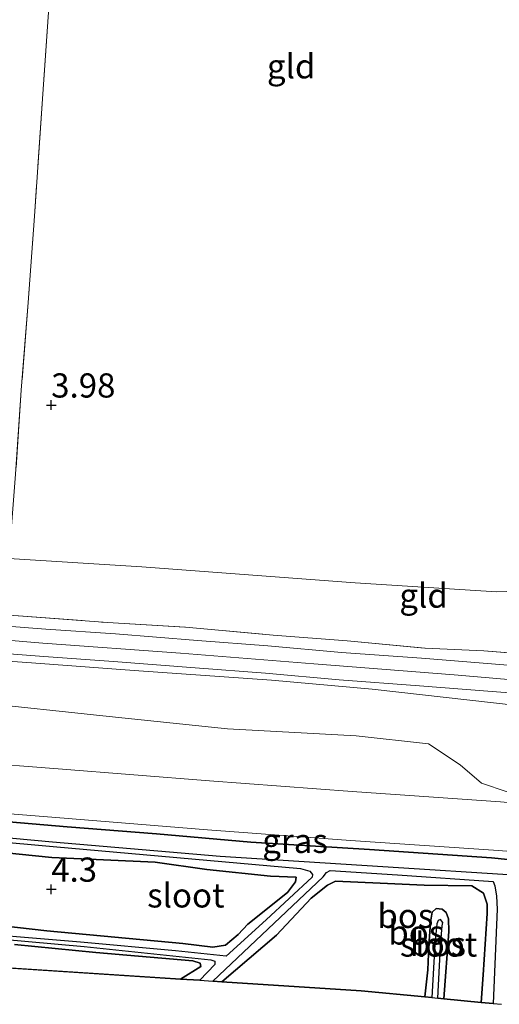
# Model space of a CAD drawing. Units: metres. Extents: x 219998 to 230004, y 502956 to 506252.
# Drawn here: x 221947 to 221996, y 503038 to 503140 of the extents above; entities that cross this region are included whole.
import ezdxf
from ezdxf.enums import TextEntityAlignment as Align

# ---------------------------------------------------------------- set-up
doc = ezdxf.new("R2010")
doc.units = ezdxf.units.M
doc.linetypes.add('IE-TERREINAFSCHEIDING', pattern=[10, 8, -2])
doc.layers.get('0').update_dxf_attribs({"lineweight": 25})
for name, color, linetype, lineweight in [('B-ME-GR-BOOM-GV-B6', 93, 'Continuous', 18), ('B-ME-GW-KRUINLIJN-L-B1', 93, 'Continuous', 18), ('B-ME-GW-TEENLIJN-L-B1', 93, 'Continuous', 18), ('B-ME-IE-GRASLAND-GV-B6', 93, 'Continuous', 18), ('B-ME-IE-GRONDWERKLIJN-GROND_INGERICHT-GV-B6', 253, 'Continuous', 18), ('B-ME-IE-TERREINAFSCHEIDING-RASTERHEKWERK-L-B1', 8, 'IE-TERREINAFSCHEIDING', 18), ('B-ME-OG-WATER-GV-B6', 153, 'Continuous', 18), ('B-ME-VH-VERH_SOORT-BITUMEN-GV-B6', 8, 'IE-TERREINAFSCHEIDING-NATUURLIJK-HOUTWAL', 18)]:
    doc.layers.add(name, color=color, linetype=linetype, lineweight=lineweight)
for name, color, linetype in [('B-ME-GR-BOS-GV-B6', 10, 'Continuous'), ('B-ME-GW-HOOGTEPUNT-S-B1', 10, 'Continuous'), ('B-ME-GW-INSTEEKWATERGANG-L-B1', 10, 'Continuous'), ('B-ME-KG-KADASTRAAL-OPNAMEDTMGRENS-L-B1', 10, 'Continuous')]:
    doc.layers.add(name, color=color, linetype=linetype)
doc.styles.add('NLCS-ISO', font='NLCS-ISO.TTF')
doc.linetypes.add('IE-TERREINAFSCHEIDING-NATUURLIJK-HOUTWAL', pattern='A,7,-1.5,[67,NLCS.SHX,S=0.75,R=45,X=0,Y=0],-1.5,7,-1.5,[70,NLCS.SHX,S=0.75,R=0,X=0,Y=0],-1.5', length=20)

# ---------------------------------------------------------------- blocks, each defined once
blk = doc.blocks.new('hoogtepunt')
for p, q in [((-0.5, 0), (0.5, 0)), ((0, 0.5), (0, -0.5))]:
    blk.add_line(p, q)

msp = doc.modelspace()

# ---------------------------------------------------------------- linework, layer by layer
at = {"layer": 'B-ME-GR-BOOM-GV-B6'}
for points in [[(222017.448, 503063.158, 5.036), (222018.46, 503057.255, 4.977), (222011.393, 503057.741, 5.044), (221996.387, 503059.032, 5.027), (221981.072, 503060.083, 4.977), (221966.341, 503061.196, 4.994), (221950.703, 503062.448, 4.994), (221933.004, 503063.824, 4.994), (221918.821, 503065.059, 4.994), (221908.559, 503065.724, 4.96), (221892.934, 503067.012, 5.061), (221876.951, 503068.228, 5.112), (221865.939, 503068.997, 4.994), (221854.295, 503069.776, 5.162), (221842.162, 503070.636, 5.078), (221833.271, 503071.318, 5.044), (221822.437, 503072.148, 5.027), (221811.733, 503073.085, 5.027), (221802.568, 503073.754, 5.095), (221794.773, 503074.321, 5.095)], [(221941.728, 503069.359, 4.952), (221955.972, 503067.839, 4.96), (221968.196, 503066.556, 4.909), (221981.478, 503065.86, 4.952), (221988.958, 503065.024, 5.002), (221992.225, 503062.862, 5.027), (221994.431, 503060.97, 4.96), (221997.079, 503060.051, 5.011), (221999.171, 503059.79, 4.985), (222002.052, 503060.421, 4.985), (222005.098, 503061.719, 4.926), (222007.579, 503062.639, 5.011), (222009.995, 503063.208, 5.019), (222013.748, 503063.305, 5.044), (222017.448, 503063.158, 5.036)]]:
    msp.add_polyline3d(points, dxfattribs=at)
at = {"layer": 'B-ME-GR-BOS-GV-B6'}
for points in [[(221946.226, 503044.285, 4.025), (221954.617, 503043.483, 4.261), (221964.617, 503042.626, 4.059), (221965.381, 503042.367, 4.008), (221965.442, 503042.022, 3.991), (221963.35, 503040.728, 4.109), (221677.758, 503059.289, 4.938)], [(221944.402, 503057.062, 4.8), (221951.649, 503056.445, 4.851), (221960.862, 503055.729, 4.817), (221970.612, 503054.883, 4.817), (221982.839, 503054.095, 4.834), (221995.449, 503053.236, 4.867), (222004.532, 503052.316, 4.834), (222013.805, 503051.398, 4.918), (222018.441, 503051.165, 4.867)], [(222018.441, 503051.165, 4.867), (222018.586, 503049.833, 3.75), (222008.265, 503050.557, 3.75), (221998.229, 503051.425, 3.75), (221984.237, 503052.303, 3.75), (221967.445, 503053.372, 3.75), (221950.138, 503054.881, 3.75), (221931.473, 503056.599, 3.75)], [(221931.522, 503056.122, 3.75), (221950.212, 503054.404, 3.75), (221975.719, 503052.14, 3.75), (221976.709, 503051.87, 3.75), (221976.972, 503051.537, 3.75), (221976.937, 503051.263, 3.75), (221972.2, 503046.849, 3.75), (221968.065, 503043.093, 3.75), (221962.832, 503043.633, 3.75), (221953.034, 503044.55, 3.75), (221938.994, 503045.713, 3.75)], [(221941.63, 503046.592, 4.025), (221949.557, 503045.727, 4.143), (221963.574, 503044.397, 4.008), (221966.673, 503044.028, 4.075), (221967.983, 503044.247, 4.042), (221969.29, 503045.324, 4.177), (221970.298, 503046.388, 4.16), (221974.397, 503049.655, 4.295), (221975.227, 503050.755, 4.278), (221975.272, 503051.255, 4.345), (221972.627, 503051.364, 4.345), (221966.059, 503052.043, 4.345), (221960.718, 503052.786, 4.328), (221950.076, 503053.282, 4.514), (221943.616, 503053.949, 4.497)], [(221943.616, 503053.949, 4.497), (221950.076, 503053.282, 4.514), (221960.718, 503052.786, 4.328), (221966.059, 503052.043, 4.345), (221972.627, 503051.364, 4.345), (221975.272, 503051.255, 4.345), (221975.227, 503050.755, 4.278), (221974.397, 503049.655, 4.295), (221970.298, 503046.388, 4.16), (221969.29, 503045.324, 4.177), (221967.983, 503044.247, 4.042), (221966.673, 503044.028, 4.075), (221963.574, 503044.397, 4.008), (221949.557, 503045.727, 4.143), (221941.63, 503046.592, 4.025)], [(221995.602, 503038.206, 3.75), (221994.39, 503038.323, 4.193), (221994.583, 503041.158, 4.21), (221995, 503047.485, 4.109), (221994.996, 503048.462, 4.143), (221994.61, 503049.604, 4.177), (221993.416, 503050.362, 4.177), (221988.507, 503050.439, 4.143), (221983.943, 503050.649, 4.126), (221979.343, 503050.846, 4.075), (221978.522, 503050.426, 4.092), (221976.847, 503049.074, 4.008), (221973.239, 503045.272, 3.941), (221967.622, 503040.45, 4.109), (221966.682, 503040.511, 3.75), (221978.08, 503051.299, 3.75), (221978.4, 503051.718, 3.75), (221978.804, 503051.957, 3.75), (221985.752, 503051.495, 3.75), (221995.62, 503050.816, 3.75), (221995.801, 503050.352, 3.75), (221995.972, 503049.281, 3.75), (221996.036, 503047.935, 3.75), (221995.602, 503038.206, 3.75)], [(221994.39, 503038.323, 4.193), (221990.51, 503038.696, 4.126), (221991.039, 503045.625, 4.118), (221991.016, 503046.942, 4.118), (221990.763, 503047.596, 4.151), (221990.345, 503047.952, 4.168), (221989.737, 503048.021, 4.126), (221989.321, 503047.626, 4.092), (221989.164, 503046.595, 4.016), (221988.977, 503044.17, 4.016), (221988.885, 503041.674, 4.067), (221988.55, 503038.885, 4.118), (221981.998, 503039.516, 4.084), (221967.622, 503040.45, 4.109), (221973.239, 503045.272, 3.941), (221976.847, 503049.074, 4.008), (221978.522, 503050.426, 4.092), (221979.343, 503050.846, 4.075), (221983.943, 503050.649, 4.126), (221988.507, 503050.439, 4.143), (221993.416, 503050.362, 4.177), (221994.61, 503049.604, 4.177), (221994.996, 503048.462, 4.143), (221995, 503047.485, 4.109), (221994.583, 503041.158, 4.21), (221994.39, 503038.323, 4.193)], [(221990.51, 503038.696, 4.126), (221989.902, 503038.755, 3.772), (221990.174, 503044.096, 3.772), (221990.362, 503046.223, 3.772), (221990.409, 503046.569, 3.772), (221990.199, 503046.896, 3.772), (221989.931, 503046.793, 3.772), (221989.807, 503046.43, 3.772), (221989.589, 503044.308, 3.772), (221989.276, 503038.815, 3.772), (221988.55, 503038.885, 4.118), (221988.885, 503041.674, 4.067), (221988.977, 503044.17, 4.016), (221989.164, 503046.595, 4.016), (221989.321, 503047.626, 4.092), (221989.737, 503048.021, 4.126), (221990.345, 503047.952, 4.168), (221990.763, 503047.596, 4.151), (221991.016, 503046.942, 4.118), (221991.039, 503045.625, 4.118), (221990.51, 503038.696, 4.126)], [(221939.198, 503045.369, 3.75), (221953.417, 503044.099, 3.75), (221966.481, 503042.718, 3.75), (221966.899, 503042.564, 3.75), (221966.9, 503042.231, 3.75), (221965.33, 503040.599, 3.75), (221963.35, 503040.728, 4.109), (221965.442, 503042.022, 3.991), (221965.381, 503042.367, 4.008), (221964.617, 503042.626, 4.059), (221954.617, 503043.483, 4.261), (221946.226, 503044.285, 4.025)]]:
    msp.add_polyline3d(points, dxfattribs=at)
at = {"layer": 'B-ME-GW-INSTEEKWATERGANG-L-B1'}
for points in [[(222018.441, 503051.165, 4.867), (222013.805, 503051.398, 4.918), (222004.532, 503052.316, 4.834), (221995.449, 503053.236, 4.867), (221982.839, 503054.095, 4.834), (221970.612, 503054.883, 4.817), (221960.862, 503055.729, 4.817), (221951.649, 503056.445, 4.851), (221944.402, 503057.062, 4.8)], [(221943.616, 503053.949, 4.497), (221950.076, 503053.282, 4.514), (221960.718, 503052.786, 4.328), (221966.059, 503052.043, 4.345), (221972.627, 503051.364, 4.345), (221975.272, 503051.255, 4.345), (221975.227, 503050.755, 4.278), (221974.397, 503049.655, 4.295), (221970.298, 503046.388, 4.16), (221969.29, 503045.324, 4.177), (221967.983, 503044.247, 4.042), (221966.673, 503044.028, 4.075), (221963.574, 503044.397, 4.008), (221949.557, 503045.727, 4.143), (221941.63, 503046.592, 4.025)], [(221967.622, 503040.45, 4.109), (221973.239, 503045.272, 3.941), (221976.847, 503049.074, 4.008), (221978.522, 503050.426, 4.092), (221979.343, 503050.846, 4.075), (221983.943, 503050.649, 4.126), (221988.507, 503050.439, 4.143), (221993.416, 503050.362, 4.177), (221994.61, 503049.604, 4.177), (221994.996, 503048.462, 4.143), (221995, 503047.485, 4.109), (221994.583, 503041.158, 4.21), (221994.39, 503038.323, 4.193)], [(221988.55, 503038.885, 4.118), (221988.885, 503041.674, 4.067), (221988.977, 503044.17, 4.016), (221989.164, 503046.595, 4.016), (221989.321, 503047.626, 4.092), (221989.737, 503048.021, 4.126), (221990.345, 503047.952, 4.168), (221990.763, 503047.596, 4.151), (221991.016, 503046.942, 4.118), (221991.039, 503045.625, 4.118), (221990.51, 503038.696, 4.126)], [(221946.226, 503044.285, 4.025), (221954.617, 503043.483, 4.261), (221964.617, 503042.626, 4.059), (221965.381, 503042.367, 4.008), (221965.442, 503042.022, 3.991), (221963.35, 503040.728, 4.109)]]:
    msp.add_polyline3d(points, dxfattribs=at)
at = {"layer": 'B-ME-GW-KRUINLIJN-L-B1'}
for points in [[(221792.506, 503087.264, 6.153), (221805.89, 503086.312, 6.136), (221820.061, 503085.185, 6.145), (221832.868, 503084.178, 6.136), (221844.422, 503083.453, 6.136), (221859.148, 503082.155, 6.153), (221869.898, 503081.361, 6.153), (221880.297, 503080.714, 6.17), (221893.431, 503079.726, 6.136), (221908.389, 503078.614, 6.136), (221917.167, 503077.938, 6.136), (221926.463, 503077.162, 6.145), (221936.421, 503076.478, 6.12), (221949.138, 503075.429, 6.153), (221963.357, 503074.374, 6.103), (221977.099, 503073.293, 6.086), (221991.61, 503072.161, 6.162), (222001.974, 503071.265, 6.136), (222010.74, 503070.588, 6.162), (222016.418, 503070.293, 6.136)], [(221936.866, 503074.171, 6.117), (221947.98, 503073.384, 6.075), (221958.569, 503072.608, 6.058), (221972.752, 503071.6, 6.109), (221983.116, 503070.679, 6.083), (221998.093, 503068.989, 6.05), (221999.549, 503068.435, 6.083), (222000.373, 503067.902, 6.1), (222001.092, 503066.975, 6.1), (222001.726, 503066.155, 6.109), (222002.527, 503065.646, 6.109), (222003.599, 503065.745, 6.109), (222005.038, 503066.43, 6.1), (222006.99, 503066.961, 6.1), (222008.948, 503067.439, 6.109), (222010.871, 503067.762, 6.109), (222012.98, 503067.71, 6.1), (222016.985, 503067.439, 6.066)]]:
    msp.add_polyline3d(points, dxfattribs=at)
at = {"layer": 'B-ME-GW-TEENLIJN-L-B1'}
for points in [[(222015.403, 503087.955, 4.004), (222010.078, 503084.648, 4.122), (222003.846, 503081.479, 4.29), (222002.133, 503080.925, 4.358), (221995.961, 503080.712, 4.307), (221981.386, 503081.647, 4.223), (221959.36, 503083.304, 4.341), (221945.632, 503084.159, 4.483)], [(221941.728, 503069.359, 4.952), (221955.972, 503067.839, 4.96), (221968.196, 503066.556, 4.909), (221981.478, 503065.86, 4.952), (221988.958, 503065.024, 5.002), (221992.225, 503062.862, 5.027), (221994.431, 503060.97, 4.96), (221997.079, 503060.051, 5.011), (221999.171, 503059.79, 4.985), (222002.052, 503060.421, 4.985), (222005.098, 503061.719, 4.926), (222007.579, 503062.639, 5.011), (222009.995, 503063.208, 5.019), (222013.748, 503063.305, 5.044), (222017.448, 503063.158, 5.036)]]:
    msp.add_polyline3d(points, dxfattribs=at)
at = {"layer": 'B-ME-IE-GRASLAND-GV-B6'}
for points in [[(221792.011, 503085.911, 6.092), (221802.328, 503085.14, 6.117), (221811.626, 503084.395, 6.083), (221819.882, 503083.739, 6.125), (221831.287, 503082.888, 6.167), (221844.576, 503081.895, 6.142), (221858.108, 503080.819, 6.167), (221870.554, 503079.982, 6.117), (221881.419, 503079.244, 6.083), (221890.765, 503078.462, 6.066), (221903.5, 503077.556, 6.066), (221913.78, 503076.742, 6.066), (221921.491, 503076.198, 6.083), (221933.622, 503075.339, 6.049), (221941.651, 503074.626, 6.083), (221949.228, 503074.031, 6.108), (221956.438, 503073.528, 6.066), (221964.862, 503072.858, 6.058), (221972.131, 503072.308, 6.058), (221979.732, 503071.632, 6.049), (221988.011, 503071.019, 6.092), (221998.176, 503070.212, 6.134), (222005.779, 503069.673, 6.125), (222016.04, 503068.935, 6.134)], [(221945.222, 503078.357, 6.082), (221955.799, 503077.556, 6.057), (221963.862, 503077.068, 6.073), (221972.914, 503076.25, 6.023), (221980.536, 503075.664, 6.082), (221988.606, 503074.908, 6.09), (221994.654, 503074.626, 6.175), (222004.32, 503073.876, 6.208), (222007.735, 503076.468, 5.955), (222010.555, 503073.558, 6.218), (222010.72, 503073.387, 6.234), (222011.751, 503073.123, 6.225), (222016.78, 503072.999, 6.183)], [(222016.78, 503072.999, 6.183), (222016.274, 503071.702, 6.142), (222006.006, 503072.432, 6.117), (221998.402, 503073.036, 6.134), (221988.235, 503073.88, 6.117), (221979.952, 503074.456, 6.049), (221972.36, 503075.131, 6.058), (221965.083, 503075.682, 6.058), (221956.651, 503076.384, 6.1), (221949.429, 503076.857, 6.108), (221941.884, 503077.449, 6.083)], [(221936.866, 503074.171, 6.117), (221947.98, 503073.384, 6.075), (221958.569, 503072.608, 6.058), (221972.752, 503071.6, 6.109), (221983.116, 503070.679, 6.083), (221998.093, 503068.989, 6.05), (221999.549, 503068.435, 6.083), (222000.373, 503067.902, 6.1), (222001.092, 503066.975, 6.1), (222001.726, 503066.155, 6.109), (222002.527, 503065.646, 6.109), (222003.599, 503065.745, 6.109), (222005.038, 503066.43, 6.1), (222006.99, 503066.961, 6.1), (222008.948, 503067.439, 6.109), (222010.871, 503067.762, 6.109), (222012.98, 503067.71, 6.1), (222016.985, 503067.439, 6.066)], [(222016.04, 503068.935, 6.134), (222016.985, 503067.439, 6.066), (222012.98, 503067.71, 6.1), (222010.871, 503067.762, 6.109), (222008.948, 503067.439, 6.109), (222006.99, 503066.961, 6.1), (222005.038, 503066.43, 6.1), (222003.599, 503065.745, 6.109), (222002.527, 503065.646, 6.109), (222001.726, 503066.155, 6.109), (222001.092, 503066.975, 6.1), (222000.373, 503067.902, 6.1), (221999.549, 503068.435, 6.083), (221998.093, 503068.989, 6.05), (221983.116, 503070.679, 6.083), (221972.752, 503071.6, 6.109), (221958.569, 503072.608, 6.058), (221947.98, 503073.384, 6.075), (221936.866, 503074.171, 6.117)], [(222016.985, 503067.439, 6.066), (222017.448, 503063.158, 5.036), (222013.748, 503063.305, 5.044), (222009.995, 503063.208, 5.019), (222007.579, 503062.639, 5.011), (222005.098, 503061.719, 4.926), (222002.052, 503060.421, 4.985), (221999.171, 503059.79, 4.985), (221997.079, 503060.051, 5.011), (221994.431, 503060.97, 4.96), (221992.225, 503062.862, 5.027), (221988.958, 503065.024, 5.002), (221981.478, 503065.86, 4.952), (221968.196, 503066.556, 4.909), (221955.972, 503067.839, 4.96), (221941.728, 503069.359, 4.952)], [(221931.899, 503058.052, 4.851), (221932.84, 503058.835, 5.036), (221950.485, 503057.41, 5.036), (221966.127, 503056.157, 5.036), (221980.887, 503055.042, 5.019), (221996.176, 503053.992, 5.07), (222011.205, 503052.797, 5.036), (222018.292, 503052.213, 5.019), (222018.441, 503051.165, 4.867), (222013.805, 503051.398, 4.918), (222004.532, 503052.316, 4.834), (221995.449, 503053.236, 4.867), (221982.839, 503054.095, 4.834), (221970.612, 503054.883, 4.817), (221960.862, 503055.729, 4.817), (221951.649, 503056.445, 4.851), (221944.402, 503057.062, 4.8), (221931.899, 503058.052, 4.851)]]:
    msp.add_polyline3d(points, dxfattribs=at)
at = {"layer": 'B-ME-IE-GRONDWERKLIJN-GROND_INGERICHT-GV-B6'}
for points in [[(221943.977, 503147.872, 4.475), (221946.831, 503149.443, 4.424), (221948.775, 503145.733, 4.045), (221949.78, 503141.567, 3.818), (221949.177, 503132.612, 3.793), (221948.279, 503119.51, 3.91), (221947.622, 503110.596, 3.927), (221946.912, 503101.557, 3.944), (221946.326, 503092.858, 4.104)], [(221946.326, 503092.858, 4.104), (221946.912, 503101.557, 3.944), (221947.622, 503110.596, 3.927), (221948.279, 503119.51, 3.91), (221949.177, 503132.612, 3.793), (221949.78, 503141.567, 3.818)], [(222015.403, 503087.955, 4.004), (222016.214, 503087.126, 4.262), (222009.598, 503080.162, 5.18), (222007.824, 503078.207, 5.661), (222004.32, 503073.876, 6.208), (221994.654, 503074.626, 6.175), (221988.606, 503074.908, 6.09), (221980.536, 503075.664, 6.082), (221972.914, 503076.25, 6.023), (221963.862, 503077.068, 6.073), (221955.799, 503077.556, 6.057), (221945.222, 503078.357, 6.082), (221945.632, 503084.159, 4.483), (221959.36, 503083.304, 4.341), (221981.386, 503081.647, 4.223), (221995.961, 503080.712, 4.307), (222002.133, 503080.925, 4.358), (222003.846, 503081.479, 4.29), (222010.078, 503084.648, 4.122), (222015.403, 503087.955, 4.004)], [(222015.403, 503087.955, 4.004), (222010.078, 503084.648, 4.122), (222003.846, 503081.479, 4.29), (222002.133, 503080.925, 4.358), (221995.961, 503080.712, 4.307), (221981.386, 503081.647, 4.223), (221959.36, 503083.304, 4.341), (221945.632, 503084.159, 4.483)]]:
    msp.add_polyline3d(points, dxfattribs=at)
at = {"layer": 'B-ME-IE-TERREINAFSCHEIDING-RASTERHEKWERK-L-B1'}
for points in [[(221948.775, 503145.733, 4.045), (221949.78, 503141.567, 3.818), (221949.177, 503132.612, 3.793), (221948.279, 503119.51, 3.91), (221947.622, 503110.596, 3.927), (221946.912, 503101.557, 3.944), (221946.326, 503092.858, 4.104), (221945.898, 503087.496, 4.338)], [(221945.222, 503078.357, 6.082), (221955.799, 503077.556, 6.057), (221963.862, 503077.068, 6.073), (221972.914, 503076.25, 6.023), (221980.536, 503075.664, 6.082), (221988.606, 503074.908, 6.09), (221994.654, 503074.626, 6.175), (222004.32, 503073.876, 6.208)]]:
    msp.add_polyline3d(points, dxfattribs=at)
at = {"layer": 'B-ME-KG-KADASTRAAL-OPNAMEDTMGRENS-L-B1'}
for p, q in [((221677.758, 503059.289, 4.938), (221963.35, 503040.728, 4.109)), ((221963.35, 503040.728, 4.109), (221965.33, 503040.599, 3.75)), ((221965.33, 503040.599, 3.75), (221966.682, 503040.511, 3.75)), ((221966.682, 503040.511, 3.75), (221967.622, 503040.45, 4.109)), ((221988.55, 503038.885, 4.118), (221989.276, 503038.815, 3.772)), ((221989.276, 503038.815, 3.772), (221989.902, 503038.755, 3.772)), ((221989.902, 503038.755, 3.772), (221990.51, 503038.696, 4.126)), ((221990.51, 503038.696, 4.126), (221994.39, 503038.323, 4.193)), ((221994.39, 503038.323, 4.193), (221995.602, 503038.206, 3.75)), ((221995.602, 503038.206, 3.75), (221996.467, 503038.123, 3.75))]:
    msp.add_line(p, q, dxfattribs=at)
msp.add_polyline3d([(221967.622, 503040.45, 4.109), (221981.998, 503039.516, 4.084), (221988.55, 503038.885, 4.118)], dxfattribs=at)
at = {"layer": 'B-ME-OG-WATER-GV-B6'}
for points in [[(221931.473, 503056.599, 3.75), (221950.138, 503054.881, 3.75), (221967.445, 503053.372, 3.75), (221984.237, 503052.303, 3.75), (221998.229, 503051.425, 3.75), (222008.265, 503050.557, 3.75), (222018.586, 503049.833, 3.75)], [(221938.994, 503045.713, 3.75), (221953.034, 503044.55, 3.75), (221962.832, 503043.633, 3.75), (221968.065, 503043.093, 3.75), (221972.2, 503046.849, 3.75), (221976.937, 503051.263, 3.75), (221976.972, 503051.537, 3.75), (221976.709, 503051.87, 3.75), (221975.719, 503052.14, 3.75), (221950.212, 503054.404, 3.75), (221931.522, 503056.122, 3.75)], [(221996.467, 503038.123, 3.75), (221995.602, 503038.206, 3.75), (221996.036, 503047.935, 3.75), (221995.972, 503049.281, 3.75), (221995.801, 503050.352, 3.75), (221995.62, 503050.816, 3.75), (221985.752, 503051.495, 3.75), (221978.804, 503051.957, 3.75), (221978.4, 503051.718, 3.75), (221978.08, 503051.299, 3.75), (221966.682, 503040.511, 3.75), (221965.33, 503040.599, 3.75), (221966.9, 503042.231, 3.75), (221966.899, 503042.564, 3.75), (221966.481, 503042.718, 3.75), (221953.417, 503044.099, 3.75), (221939.198, 503045.369, 3.75)], [(221990.174, 503044.096, 3.772), (221989.902, 503038.755, 3.772), (221989.276, 503038.815, 3.772), (221989.589, 503044.308, 3.772), (221989.807, 503046.43, 3.772), (221989.931, 503046.793, 3.772), (221990.199, 503046.896, 3.772), (221990.409, 503046.569, 3.772), (221990.362, 503046.223, 3.772), (221990.174, 503044.096, 3.772)]]:
    msp.add_polyline3d(points, dxfattribs=at)
at = {"layer": 'B-ME-VH-VERH_SOORT-BITUMEN-GV-B6'}
for points in [[(221792.23, 503088.695, 6.092), (221802.545, 503087.965, 6.117), (221811.83, 503087.177, 6.075), (221820.089, 503086.565, 6.125), (221831.495, 503085.713, 6.167), (221844.79, 503084.72, 6.142), (221858.312, 503083.644, 6.167), (221870.743, 503082.809, 6.117), (221881.63, 503082.069, 6.083), (221890.98, 503081.287, 6.066), (221903.709, 503080.381, 6.066), (221913.989, 503079.567, 6.066), (221921.688, 503079.024, 6.083), (221933.845, 503078.164, 6.049), (221941.884, 503077.449, 6.083), (221949.429, 503076.857, 6.108), (221956.651, 503076.384, 6.1), (221965.083, 503075.682, 6.058), (221972.36, 503075.131, 6.058), (221979.952, 503074.456, 6.049), (221988.235, 503073.88, 6.117), (221998.402, 503073.036, 6.134), (222006.006, 503072.432, 6.117), (222016.274, 503071.702, 6.142)], [(221794.773, 503074.321, 5.095), (221802.568, 503073.754, 5.095), (221811.733, 503073.085, 5.027), (221822.437, 503072.148, 5.027), (221833.271, 503071.318, 5.044), (221842.162, 503070.636, 5.078), (221854.295, 503069.776, 5.162), (221865.939, 503068.997, 4.994), (221876.951, 503068.228, 5.112), (221892.934, 503067.012, 5.061), (221908.559, 503065.724, 4.96), (221918.821, 503065.059, 4.994), (221933.004, 503063.824, 4.994), (221950.703, 503062.448, 4.994), (221966.341, 503061.196, 4.994), (221981.072, 503060.083, 4.977), (221996.387, 503059.032, 5.027), (222011.393, 503057.741, 5.044), (222018.46, 503057.255, 4.977)], [(222016.274, 503071.702, 6.142), (222016.418, 503070.293, 6.136), (222016.04, 503068.935, 6.134), (222005.779, 503069.673, 6.125), (221998.176, 503070.212, 6.134), (221988.011, 503071.019, 6.092), (221979.732, 503071.632, 6.049), (221972.131, 503072.308, 6.058), (221964.862, 503072.858, 6.058), (221956.438, 503073.528, 6.066), (221949.228, 503074.031, 6.108), (221941.651, 503074.626, 6.083)], [(222018.46, 503057.255, 4.977), (222018.292, 503052.213, 5.019), (222011.205, 503052.797, 5.036), (221996.176, 503053.992, 5.07), (221980.887, 503055.042, 5.019), (221966.127, 503056.157, 5.036), (221950.485, 503057.41, 5.036), (221932.84, 503058.835, 5.036), (221921.418, 503059.755, 4.969), (221908.367, 503060.683, 5.002), (221892.713, 503061.974, 5.053), (221876.786, 503063.163, 5.019), (221865.772, 503063.955, 5.036), (221854.233, 503064.722, 5.087), (221841.968, 503065.596, 5.12), (221833.063, 503066.279, 5.087), (221822.393, 503067.159, 5.053), (221811.496, 503067.964, 5.053), (221802.332, 503068.713, 4.969), (221793.382, 503069.372, 5.053)]]:
    msp.add_polyline3d(points, dxfattribs=at)

# ---------------------------------------------------------------- block references
at = {"layer": 'B-ME-GW-HOOGTEPUNT-S-B1', "rotation": 90}
for p in [(221950, 503100, 3.98), (221950, 503100, 3.98), (221950, 503050, 4.3), (221950, 503050, 4.3)]:
    msp.add_blockref('hoogtepunt', p, dxfattribs=at)

# ---------------------------------------------------------------- texts
at = {"layer": 'B-ME-GR-BOS-GV-B6', "ltscale": 0.2, "style": 'NLCS-ISO'}
for p in [(221986.557, 503047.264), (221987.681, 503045.545), (221989.927, 503044.351)]:
    msp.add_text('bos', height=2.5, dxfattribs=at).set_placement(p, align=Align.MIDDLE_CENTER)
at = {"layer": 'B-ME-GW-HOOGTEPUNT-S-B1', "ltscale": 0.2, "style": 'NLCS-ISO'}
for s, p in [('3.98', (221950, 503100, 3.98)), ('3.98', (221950, 503100, 3.98)), ('4.3', (221950, 503050, 4.3)), ('4.3', (221950, 503050, 4.3))]:
    msp.add_text(s, height=2.5, dxfattribs=at).set_placement(p, align=Align.BOTTOM_LEFT)
at = {"layer": 'B-ME-IE-GRASLAND-GV-B6', "ltscale": 0.2, "style": 'NLCS-ISO'}
msp.add_text('gras', height=2.5, dxfattribs=at).set_placement((221975.17, 503055), align=Align.MIDDLE_CENTER)
at = {"layer": 'B-ME-IE-GRONDWERKLIJN-GROND_INGERICHT-GV-B6', "ltscale": 0.2, "style": 'NLCS-ISO'}
for p in [(221974.771, 503134.991), (221988.438, 503080.329)]:
    msp.add_text('gld', height=2.5, dxfattribs=at).set_placement(p, align=Align.MIDDLE_CENTER)
at = {"layer": 'B-ME-OG-WATER-GV-B6', "ltscale": 0.2, "style": 'NLCS-ISO'}
for p in [(221963.895, 503049.372), (221989.982, 503044.298)]:
    msp.add_text('sloot', height=2.5, dxfattribs=at).set_placement(p, align=Align.MIDDLE_CENTER)

doc.saveas('drawing.dxf')
